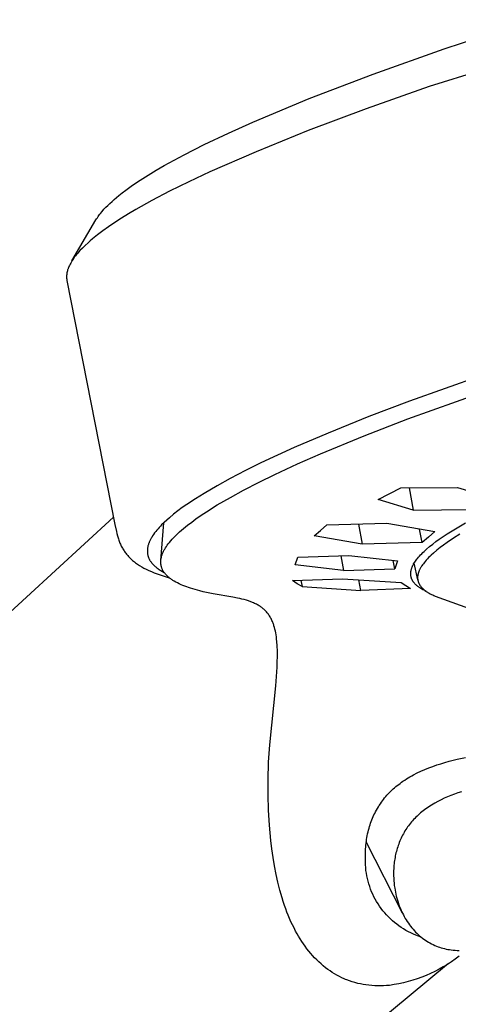
# Model space of a CAD drawing. Units: millimetres. Extents: x -488 to 373, y -1406 to 1803.
# Drawn here: x -254 to -236, y -624 to -584 of the extents above; entities that cross this region are included whole.
import ezdxf

# ---------------------------------------------------------------- set-up
doc = ezdxf.new("R2010")
doc.units = ezdxf.units.MM
doc.header["$MEASUREMENT"] = 0
doc.layers.add('Default', color=7, linetype='Continuous', true_color=0x000000)

msp = doc.modelspace()

# ---------------------------------------------------------------- linework, layer by layer
at = {"layer": 'Default', "color": 7, "true_color": 0xffffff}
for p, q in [((-228.589, -583.952), (-237.29, -586.68)), ((-236.67, -585.137), (-233.107, -583.957)), ((-239.572, -586.168), (-236.67, -585.137)), ((-242.187, -587.168), (-239.572, -586.168)), ((-237.29, -586.68), (-239.867, -587.59)), ((-244.493, -588.13), (-242.187, -587.168)), ((-239.867, -587.59), (-242.228, -588.477)), ((-245.488, -588.576), (-244.493, -588.13)), ((-246.473, -589.045), (-245.488, -588.576)), ((-242.228, -588.477), (-244.359, -589.336)), ((-247.299, -589.463), (-246.473, -589.045)), ((-248.112, -589.906), (-247.299, -589.463)), ((-244.359, -589.336), (-246.25, -590.162)), ((-248.441, -590.096), (-248.112, -589.906)), ((-249.085, -590.496), (-248.765, -590.292)), ((-248.765, -590.292), (-248.441, -590.096)), ((-246.25, -590.162), (-247.101, -590.562)), ((-249.683, -590.911), (-249.4, -590.707)), ((-249.4, -590.707), (-249.085, -590.496)), ((-247.101, -590.562), (-247.888, -590.951)), ((-250.149, -591.282), (-250.055, -591.202)), ((-250.055, -591.202), (-249.96, -591.124)), ((-249.96, -591.124), (-249.823, -591.016)), ((-249.823, -591.016), (-249.683, -590.911)), ((-247.888, -590.951), (-248.61, -591.33)), ((-250.568, -591.687), (-250.491, -591.605)), ((-250.491, -591.605), (-250.412, -591.525)), ((-250.412, -591.525), (-250.331, -591.447)), ((-250.331, -591.447), (-250.241, -591.363)), ((-250.241, -591.363), (-250.149, -591.282)), ((-248.61, -591.33), (-249.266, -591.698)), ((-250.868, -592.075), (-250.839, -592.029)), ((-250.839, -592.029), (-250.808, -591.985)), ((-250.808, -591.985), (-250.777, -591.941)), ((-250.777, -591.941), (-250.745, -591.897)), ((-250.745, -591.897), (-250.711, -591.854)), ((-250.711, -591.854), (-250.642, -591.771)), ((-250.642, -591.771), (-250.568, -591.687)), ((-249.856, -592.054), (-250.125, -592.228)), ((-249.569, -591.877), (-249.856, -592.054)), ((-249.266, -591.698), (-249.569, -591.877)), ((-251.875, -593.785), (-250.896, -592.121)), ((-250.896, -592.121), (-250.868, -592.075)), ((-250.378, -592.398), (-250.613, -592.566)), ((-250.125, -592.228), (-250.378, -592.398)), ((-250.832, -592.73), (-251.033, -592.891)), ((-250.613, -592.566), (-250.832, -592.73)), ((-251.336, -593.158), (-251.447, -593.266)), ((-251.216, -593.049), (-251.336, -593.158)), ((-251.127, -592.97), (-251.216, -593.049)), ((-251.033, -592.891), (-251.127, -592.97)), ((-251.766, -593.631), (-251.803, -593.681)), ((-251.727, -593.58), (-251.766, -593.631)), ((-251.686, -593.529), (-251.727, -593.58)), ((-251.643, -593.477), (-251.686, -593.529)), ((-251.597, -593.425), (-251.643, -593.477)), ((-251.549, -593.373), (-251.597, -593.425)), ((-251.447, -593.266), (-251.549, -593.373)), ((-252.01, -594.044), (-252.019, -594.067)), ((-252, -594.02), (-252.01, -594.044)), ((-251.979, -593.973), (-252, -594.02)), ((-251.955, -593.926), (-251.979, -593.973)), ((-251.929, -593.878), (-251.955, -593.926)), ((-251.901, -593.829), (-251.929, -593.878)), ((-251.87, -593.78), (-251.901, -593.829)), ((-251.838, -593.731), (-251.87, -593.78)), ((-251.803, -593.681), (-251.838, -593.731)), ((-252.095, -594.402), (-252.096, -594.423)), ((-252.096, -594.423), (-252.096, -594.444)), ((-252.096, -594.444), (-252.096, -594.466)), ((-252.096, -594.466), (-252.095, -594.487)), ((-252.094, -594.38), (-252.095, -594.402)), ((-252.092, -594.359), (-252.094, -594.38)), ((-252.09, -594.337), (-252.092, -594.359)), ((-252.087, -594.315), (-252.09, -594.337)), ((-252.084, -594.293), (-252.087, -594.315)), ((-252.08, -594.271), (-252.084, -594.293)), ((-252.075, -594.249), (-252.08, -594.271)), ((-252.07, -594.226), (-252.075, -594.249)), ((-252.064, -594.204), (-252.07, -594.226)), ((-252.058, -594.181), (-252.064, -594.204)), ((-252.052, -594.159), (-252.058, -594.181)), ((-252.044, -594.136), (-252.052, -594.159)), ((-252.037, -594.113), (-252.044, -594.136)), ((-252.028, -594.09), (-252.037, -594.113)), ((-252.019, -594.067), (-252.028, -594.09)), ((-252.095, -594.487), (-252.093, -594.507)), ((-252.093, -594.507), (-252.091, -594.528)), ((-252.091, -594.528), (-252.089, -594.549)), ((-252.089, -594.549), (-252.085, -594.569)), ((-252.085, -594.569), (-252.082, -594.59)), ((-252.082, -594.59), (-250.123, -604.546)), ((-234.213, -598.135), (-238.088, -599.508)), ((-238.153, -600.232), (-233.914, -598.725)), ((-238.088, -599.508), (-239.758, -600.145)), ((-239.758, -600.145), (-241.416, -600.813)), ((-239.948, -600.927), (-238.153, -600.232)), ((-241.416, -600.813), (-242.795, -601.405)), ((-241.726, -601.662), (-239.948, -600.927)), ((-242.795, -601.405), (-244.157, -602.035)), ((-242.662, -602.074), (-241.726, -601.662)), ((-244.157, -602.035), (-244.789, -602.346)), ((-243.589, -602.503), (-242.662, -602.074)), ((-244.789, -602.346), (-245.415, -602.671)), ((-245.415, -602.671), (-245.951, -602.965)), ((-244.864, -603.143), (-244.23, -602.816)), ((-244.23, -602.816), (-243.589, -602.503)), ((-246.479, -603.274), (-246.837, -603.497)), ((-245.951, -602.965), (-246.479, -603.274)), ((-245.407, -603.438), (-244.864, -603.143)), ((-239.376, -603.53), (-238.45, -603.056)), ((-238.45, -603.056), (-236.133, -603.034)), ((-238.105, -603.055), (-237.939, -603.956)), ((-236.133, -603.034), (-234.698, -603.459)), ((-246.837, -603.497), (-247.188, -603.73)), ((-245.941, -603.748), (-245.407, -603.438)), ((-237.939, -603.956), (-239.376, -603.53)), ((-247.548, -603.99), (-247.723, -604.126)), ((-247.369, -603.858), (-247.548, -603.99)), ((-247.188, -603.73), (-247.369, -603.858)), ((-246.6, -604.169), (-246.383, -604.024)), ((-246.383, -604.024), (-245.941, -603.748)), ((-237.939, -603.956), (-235.626, -603.932)), ((-250.183, -604.241), (-285.057, -636.325)), ((-248.246, -606.019), (-248.13, -604.481)), ((-248.109, -604.462), (-248.213, -604.564)), ((-248.003, -604.363), (-248.109, -604.462)), ((-247.893, -604.268), (-248.003, -604.363)), ((-247.723, -604.126), (-247.893, -604.268)), ((-247.156, -604.574), (-246.987, -604.444)), ((-246.987, -604.444), (-246.814, -604.318)), ((-246.814, -604.318), (-246.6, -604.169)), ((-241.465, -604.558), (-239.015, -604.492)), ((-239.015, -604.492), (-237.055, -604.835)), ((-236.209, -604.715), (-235.802, -604.479)), ((-250.123, -604.546), (-250.064, -604.825)), ((-250.064, -604.825), (-250.043, -604.915)), ((-248.499, -604.891), (-248.541, -604.95)), ((-248.454, -604.834), (-248.499, -604.891)), ((-248.409, -604.778), (-248.454, -604.834)), ((-248.362, -604.723), (-248.409, -604.778)), ((-248.313, -604.669), (-248.362, -604.723)), ((-248.264, -604.616), (-248.313, -604.669)), ((-248.213, -604.564), (-248.264, -604.616)), ((-247.606, -604.964), (-247.483, -604.849)), ((-247.483, -604.849), (-247.403, -604.778)), ((-247.403, -604.778), (-247.322, -604.709)), ((-247.322, -604.709), (-247.156, -604.574)), ((-241.985, -605.002), (-241.722, -604.783)), ((-241.722, -604.783), (-241.465, -604.558)), ((-240.174, -604.528), (-240.023, -605.349)), ((-237.579, -605.28), (-237.681, -604.73)), ((-237.055, -604.835), (-237.314, -605.061)), ((-236.548, -604.926), (-236.209, -604.715)), ((-250.043, -604.915), (-250.019, -605.006)), ((-250.019, -605.006), (-249.994, -605.093)), ((-249.994, -605.093), (-249.98, -605.136)), ((-249.98, -605.136), (-249.965, -605.179)), ((-249.965, -605.179), (-249.949, -605.222)), ((-249.949, -605.222), (-249.933, -605.264)), ((-249.933, -605.264), (-249.916, -605.306)), ((-249.916, -605.306), (-249.898, -605.348)), ((-248.727, -605.287), (-248.737, -605.313)), ((-248.717, -605.261), (-248.727, -605.287)), ((-248.705, -605.235), (-248.717, -605.261)), ((-248.694, -605.209), (-248.705, -605.235)), ((-248.681, -605.184), (-248.694, -605.209)), ((-248.655, -605.134), (-248.681, -605.184)), ((-248.638, -605.103), (-248.655, -605.134)), ((-248.62, -605.071), (-248.638, -605.103)), ((-248.601, -605.041), (-248.62, -605.071)), ((-248.581, -605.01), (-248.601, -605.041)), ((-248.541, -604.95), (-248.581, -605.01)), ((-247.944, -605.34), (-247.892, -605.273)), ((-247.892, -605.273), (-247.838, -605.209)), ((-247.838, -605.209), (-247.782, -605.145)), ((-247.782, -605.145), (-247.725, -605.084)), ((-247.725, -605.084), (-247.666, -605.023)), ((-247.666, -605.023), (-247.606, -604.964)), ((-240.023, -605.349), (-241.985, -605.002)), ((-237.579, -605.28), (-240.023, -605.349)), ((-237.314, -605.061), (-237.579, -605.28)), ((-237.145, -605.345), (-237.014, -605.245)), ((-237.014, -605.245), (-236.88, -605.149)), ((-236.88, -605.149), (-236.715, -605.036)), ((-236.715, -605.036), (-236.548, -604.926)), ((-236.554, -605.282), (-236.697, -605.383)), ((-236.295, -605.108), (-236.554, -605.282)), ((-236.031, -604.942), (-236.295, -605.108)), ((-249.898, -605.348), (-249.88, -605.387)), ((-249.88, -605.387), (-249.86, -605.427)), ((-249.86, -605.427), (-249.84, -605.465)), ((-249.84, -605.465), (-249.819, -605.504)), ((-249.819, -605.504), (-249.798, -605.542)), ((-249.798, -605.542), (-249.775, -605.579)), ((-249.775, -605.579), (-249.751, -605.616)), ((-249.751, -605.616), (-249.727, -605.652)), ((-249.727, -605.652), (-249.703, -605.686)), ((-249.703, -605.686), (-249.678, -605.719)), ((-248.797, -605.597), (-248.798, -605.617)), ((-248.798, -605.617), (-248.798, -605.638)), ((-248.798, -605.638), (-248.797, -605.658)), ((-248.796, -605.577), (-248.797, -605.597)), ((-248.797, -605.658), (-248.796, -605.678)), ((-248.795, -605.556), (-248.796, -605.577)), ((-248.796, -605.678), (-248.795, -605.699)), ((-248.792, -605.529), (-248.795, -605.556)), ((-248.795, -605.699), (-248.793, -605.719)), ((-248.788, -605.501), (-248.792, -605.529)), ((-248.783, -605.474), (-248.788, -605.501)), ((-248.777, -605.446), (-248.783, -605.474)), ((-248.771, -605.419), (-248.777, -605.446)), ((-248.764, -605.392), (-248.771, -605.419)), ((-248.756, -605.366), (-248.764, -605.392)), ((-248.747, -605.339), (-248.756, -605.366)), ((-248.737, -605.313), (-248.747, -605.339)), ((-248.174, -605.727), (-248.161, -605.698)), ((-248.161, -605.698), (-248.148, -605.668)), ((-248.148, -605.668), (-248.134, -605.639)), ((-248.134, -605.639), (-248.12, -605.611)), ((-248.12, -605.611), (-248.104, -605.582)), ((-248.104, -605.582), (-248.088, -605.554)), ((-248.088, -605.554), (-248.072, -605.526)), ((-248.072, -605.526), (-248.055, -605.499)), ((-248.055, -605.499), (-248.02, -605.445)), ((-248.02, -605.445), (-247.983, -605.392)), ((-247.983, -605.392), (-247.944, -605.34)), ((-237.592, -605.735), (-237.545, -605.689)), ((-237.545, -605.689), (-237.498, -605.643)), ((-237.498, -605.643), (-237.4, -605.554)), ((-237.4, -605.554), (-237.274, -605.447)), ((-237.274, -605.447), (-237.145, -605.345)), ((-237.108, -605.708), (-237.21, -605.8)), ((-236.974, -605.596), (-237.108, -605.708)), ((-236.837, -605.487), (-236.974, -605.596)), ((-236.697, -605.383), (-236.837, -605.487)), ((-249.678, -605.719), (-249.652, -605.752)), ((-249.652, -605.752), (-249.625, -605.784)), ((-249.625, -605.784), (-249.598, -605.815)), ((-249.598, -605.815), (-249.57, -605.846)), ((-249.57, -605.846), (-249.541, -605.877)), ((-249.541, -605.877), (-249.512, -605.906)), ((-249.512, -605.906), (-249.476, -605.941)), ((-249.476, -605.941), (-249.438, -605.976)), ((-249.438, -605.976), (-249.4, -606.009)), ((-249.4, -606.009), (-249.362, -606.041)), ((-249.362, -606.041), (-249.322, -606.073)), ((-249.322, -606.073), (-249.282, -606.103)), ((-249.282, -606.103), (-249.241, -606.133)), ((-248.793, -605.719), (-248.79, -605.739)), ((-248.79, -605.739), (-248.787, -605.759)), ((-248.787, -605.759), (-248.783, -605.779)), ((-248.783, -605.779), (-248.779, -605.799)), ((-248.779, -605.799), (-248.774, -605.819)), ((-248.774, -605.819), (-248.768, -605.838)), ((-248.768, -605.838), (-248.762, -605.858)), ((-248.762, -605.858), (-248.755, -605.877)), ((-248.755, -605.877), (-248.748, -605.896)), ((-248.748, -605.896), (-248.74, -605.915)), ((-248.74, -605.915), (-248.731, -605.934)), ((-248.731, -605.934), (-248.722, -605.953)), ((-248.722, -605.953), (-248.713, -605.971)), ((-248.713, -605.971), (-248.703, -605.989)), ((-248.703, -605.989), (-248.692, -606.007)), ((-248.692, -606.007), (-248.681, -606.025)), ((-248.681, -606.025), (-248.665, -606.05)), ((-248.665, -606.05), (-248.647, -606.074)), ((-248.647, -606.074), (-248.629, -606.098)), ((-248.629, -606.098), (-248.611, -606.121)), ((-248.248, -606.04), (-248.247, -606.025)), ((-248.248, -606.056), (-248.248, -606.04)), ((-248.248, -606.071), (-248.248, -606.056)), ((-248.248, -606.086), (-248.248, -606.071)), ((-248.248, -606.102), (-248.248, -606.086)), ((-248.247, -606.117), (-248.248, -606.102)), ((-248.247, -606.025), (-248.246, -606.01)), ((-248.246, -606.01), (-248.244, -605.995)), ((-248.244, -605.995), (-248.241, -605.968)), ((-248.241, -605.968), (-248.237, -605.942)), ((-248.237, -605.942), (-248.232, -605.916)), ((-248.232, -605.916), (-248.226, -605.89)), ((-248.226, -605.89), (-248.22, -605.864)), ((-248.22, -605.864), (-248.213, -605.838)), ((-248.213, -605.838), (-248.205, -605.813)), ((-248.205, -605.813), (-248.197, -605.788)), ((-248.197, -605.788), (-248.186, -605.757)), ((-248.186, -605.757), (-248.174, -605.727)), ((-242.759, -606.196), (-242.648, -605.879)), ((-242.648, -605.879), (-240.563, -605.806)), ((-240.892, -605.82), (-240.781, -606.424)), ((-240.563, -605.806), (-238.583, -606.033)), ((-238.697, -606.35), (-238.759, -606.014)), ((-238.583, -606.033), (-238.638, -606.193)), ((-237.922, -606.153), (-237.899, -606.114)), ((-237.899, -606.114), (-237.875, -606.076)), ((-237.875, -606.076), (-237.85, -606.039)), ((-237.85, -606.039), (-237.823, -606.002)), ((-237.823, -606.002), (-237.796, -605.966)), ((-237.796, -605.966), (-237.768, -605.931)), ((-237.768, -605.931), (-237.726, -605.881)), ((-237.726, -605.881), (-237.683, -605.831)), ((-237.683, -605.831), (-237.638, -605.783)), ((-237.638, -605.783), (-237.592, -605.735)), ((-237.493, -606.102), (-237.526, -606.143)), ((-237.449, -606.048), (-237.493, -606.102)), ((-237.404, -605.997), (-237.449, -606.048)), ((-237.357, -605.946), (-237.404, -605.997)), ((-237.309, -605.896), (-237.357, -605.946)), ((-237.26, -605.848), (-237.309, -605.896)), ((-237.21, -605.8), (-237.26, -605.848)), ((-249.241, -606.133), (-249.199, -606.162)), ((-249.199, -606.162), (-249.157, -606.19)), ((-249.157, -606.19), (-249.115, -606.218)), ((-249.115, -606.218), (-249.028, -606.27)), ((-249.028, -606.27), (-248.94, -606.32)), ((-248.94, -606.32), (-248.85, -606.367)), ((-248.85, -606.367), (-248.74, -606.42)), ((-248.74, -606.42), (-248.628, -606.469)), ((-248.628, -606.469), (-248.516, -606.516)), ((-248.611, -606.121), (-248.591, -606.144)), ((-248.591, -606.144), (-248.571, -606.167)), ((-248.571, -606.167), (-248.55, -606.188)), ((-248.55, -606.188), (-248.529, -606.21)), ((-248.529, -606.21), (-248.51, -606.227)), ((-248.516, -606.516), (-248.402, -606.56)), ((-248.51, -606.227), (-248.492, -606.244)), ((-248.492, -606.244), (-248.473, -606.261)), ((-248.473, -606.261), (-248.453, -606.277)), ((-248.453, -606.277), (-248.414, -606.308)), ((-248.414, -606.308), (-248.373, -606.339)), ((-248.373, -606.339), (-248.342, -606.361)), ((-248.342, -606.361), (-248.31, -606.382)), ((-248.31, -606.382), (-248.278, -606.403)), ((-248.278, -606.403), (-248.245, -606.423)), ((-248.246, -606.132), (-248.247, -606.117)), ((-248.245, -606.147), (-248.246, -606.132)), ((-248.243, -606.163), (-248.245, -606.147)), ((-248.245, -606.423), (-248.179, -606.462)), ((-248.241, -606.178), (-248.243, -606.163)), ((-248.239, -606.193), (-248.241, -606.178)), ((-248.236, -606.208), (-248.239, -606.193)), ((-248.233, -606.223), (-248.236, -606.208)), ((-248.23, -606.238), (-248.233, -606.223)), ((-248.227, -606.25), (-248.23, -606.238)), ((-248.224, -606.261), (-248.227, -606.25)), ((-248.221, -606.273), (-248.224, -606.261)), ((-248.217, -606.285), (-248.221, -606.273)), ((-248.21, -606.308), (-248.217, -606.285)), ((-248.201, -606.331), (-248.21, -606.308)), ((-248.192, -606.353), (-248.201, -606.331)), ((-248.182, -606.376), (-248.192, -606.353)), ((-248.172, -606.398), (-248.182, -606.376)), ((-248.179, -606.462), (-248.111, -606.498)), ((-248.16, -606.419), (-248.172, -606.398)), ((-248.147, -606.442), (-248.16, -606.419)), ((-248.134, -606.464), (-248.147, -606.442)), ((-248.119, -606.486), (-248.134, -606.464)), ((-248.104, -606.507), (-248.119, -606.486)), ((-248.089, -606.528), (-248.104, -606.507)), ((-240.781, -606.424), (-242.759, -606.196)), ((-240.781, -606.424), (-238.697, -606.35)), ((-238.638, -606.193), (-238.697, -606.35)), ((-238.042, -606.52), (-238.041, -606.51)), ((-238.041, -606.51), (-238.039, -606.489)), ((-238.039, -606.489), (-238.037, -606.469)), ((-238.037, -606.469), (-238.034, -606.449)), ((-238.034, -606.449), (-238.03, -606.429)), ((-238.03, -606.429), (-238.025, -606.409)), ((-238.025, -606.409), (-238.02, -606.389)), ((-238.02, -606.389), (-238.015, -606.369)), ((-238.015, -606.369), (-238.009, -606.349)), ((-238.009, -606.349), (-238.002, -606.329)), ((-238.002, -606.329), (-237.995, -606.31)), ((-237.995, -606.31), (-237.988, -606.291)), ((-237.988, -606.291), (-237.98, -606.271)), ((-237.98, -606.271), (-237.972, -606.252)), ((-237.972, -606.252), (-237.963, -606.234)), ((-237.963, -606.234), (-237.953, -606.213)), ((-237.953, -606.213), (-237.943, -606.193)), ((-237.943, -606.193), (-237.933, -606.173)), ((-237.933, -606.173), (-237.922, -606.153)), ((-237.754, -606.803), (-237.906, -606.127)), ((-237.728, -606.513), (-237.733, -606.53)), ((-237.722, -606.495), (-237.728, -606.513)), ((-237.716, -606.478), (-237.722, -606.495)), ((-237.71, -606.461), (-237.716, -606.478)), ((-237.7, -606.436), (-237.71, -606.461)), ((-237.69, -606.412), (-237.7, -606.436)), ((-237.679, -606.388), (-237.69, -606.412)), ((-237.667, -606.365), (-237.679, -606.388)), ((-237.655, -606.341), (-237.667, -606.365)), ((-237.642, -606.318), (-237.655, -606.341)), ((-237.629, -606.296), (-237.642, -606.318)), ((-237.616, -606.273), (-237.629, -606.296)), ((-237.602, -606.251), (-237.616, -606.273)), ((-237.587, -606.229), (-237.602, -606.251)), ((-237.557, -606.186), (-237.587, -606.229)), ((-237.526, -606.143), (-237.557, -606.186)), ((-248.402, -606.56), (-248.279, -606.603)), ((-248.279, -606.603), (-248.156, -606.644)), ((-248.156, -606.644), (-248.032, -606.683)), ((-248.072, -606.549), (-248.089, -606.528)), ((-248.056, -606.569), (-248.072, -606.549)), ((-248.038, -606.589), (-248.056, -606.569)), ((-248.018, -606.61), (-248.038, -606.589)), ((-248.032, -606.683), (-247.907, -606.719)), ((-247.998, -606.631), (-248.018, -606.61)), ((-247.977, -606.652), (-247.998, -606.631)), ((-247.955, -606.672), (-247.977, -606.652)), ((-247.933, -606.691), (-247.955, -606.672)), ((-247.911, -606.71), (-247.933, -606.691)), ((-247.888, -606.728), (-247.911, -606.71)), ((-247.865, -606.746), (-247.888, -606.728)), ((-247.838, -606.766), (-247.865, -606.746)), ((-247.811, -606.786), (-247.838, -606.766)), ((-247.783, -606.805), (-247.811, -606.786)), ((-247.755, -606.823), (-247.783, -606.805)), ((-247.698, -606.858), (-247.755, -606.823)), ((-247.64, -606.892), (-247.698, -606.858)), ((-247.567, -606.93), (-247.64, -606.892)), ((-242.871, -606.836), (-240.834, -606.759)), ((-242.677, -606.962), (-242.871, -606.836)), ((-242.527, -606.826), (-242.479, -607.081)), ((-240.834, -606.759), (-238.438, -606.907)), ((-240.085, -607.232), (-240.164, -606.804)), ((-238.438, -606.907), (-238.05, -607.152)), ((-238.043, -606.54), (-238.042, -606.53)), ((-238.043, -606.55), (-238.043, -606.54)), ((-238.043, -606.568), (-238.043, -606.55)), ((-238.042, -606.586), (-238.043, -606.568)), ((-238.042, -606.53), (-238.042, -606.52)), ((-238.04, -606.604), (-238.042, -606.586)), ((-238.038, -606.621), (-238.04, -606.604)), ((-238.036, -606.639), (-238.038, -606.621)), ((-238.033, -606.656), (-238.036, -606.639)), ((-238.029, -606.674), (-238.033, -606.656)), ((-238.025, -606.691), (-238.029, -606.674)), ((-238.02, -606.708), (-238.025, -606.691)), ((-238.015, -606.725), (-238.02, -606.708)), ((-238.009, -606.742), (-238.015, -606.725)), ((-238.003, -606.759), (-238.009, -606.742)), ((-237.996, -606.775), (-238.003, -606.759)), ((-237.989, -606.792), (-237.996, -606.775)), ((-237.981, -606.808), (-237.989, -606.792)), ((-237.973, -606.823), (-237.981, -606.808)), ((-237.964, -606.839), (-237.973, -606.823)), ((-237.955, -606.854), (-237.964, -606.839)), ((-237.946, -606.869), (-237.955, -606.854)), ((-237.935, -606.884), (-237.946, -606.869)), ((-237.925, -606.899), (-237.935, -606.884)), ((-237.914, -606.913), (-237.925, -606.899)), ((-237.903, -606.927), (-237.914, -606.913)), ((-237.76, -606.691), (-237.761, -606.709)), ((-237.761, -606.709), (-237.761, -606.727)), ((-237.761, -606.727), (-237.76, -606.745)), ((-237.759, -606.673), (-237.76, -606.691)), ((-237.76, -606.745), (-237.759, -606.755)), ((-237.758, -606.655), (-237.759, -606.673)), ((-237.759, -606.755), (-237.758, -606.764)), ((-237.756, -606.637), (-237.758, -606.655)), ((-237.758, -606.764), (-237.757, -606.774)), ((-237.757, -606.774), (-237.756, -606.783)), ((-237.753, -606.619), (-237.756, -606.637)), ((-237.756, -606.783), (-237.755, -606.793)), ((-237.755, -606.793), (-237.753, -606.802)), ((-237.75, -606.601), (-237.753, -606.619)), ((-237.753, -606.802), (-237.752, -606.812)), ((-237.752, -606.812), (-237.75, -606.821)), ((-237.746, -606.583), (-237.75, -606.601)), ((-237.75, -606.821), (-237.748, -606.831)), ((-237.748, -606.831), (-237.746, -606.84)), ((-237.742, -606.565), (-237.746, -606.583)), ((-237.746, -606.84), (-237.743, -606.849)), ((-237.743, -606.849), (-237.741, -606.859)), ((-237.738, -606.548), (-237.742, -606.565)), ((-237.741, -606.859), (-237.738, -606.868)), ((-237.733, -606.53), (-237.738, -606.548)), ((-237.738, -606.868), (-237.735, -606.877)), ((-237.735, -606.877), (-237.732, -606.886)), ((-237.732, -606.886), (-237.729, -606.895)), ((-237.729, -606.895), (-237.726, -606.905)), ((-237.726, -606.905), (-237.722, -606.914)), ((-237.722, -606.914), (-237.715, -606.932)), ((-247.493, -606.967), (-247.567, -606.93)), ((-247.419, -607.001), (-247.493, -606.967)), ((-247.343, -607.033), (-247.419, -607.001)), ((-247.267, -607.064), (-247.343, -607.033)), ((-247.19, -607.093), (-247.267, -607.064)), ((-247.112, -607.12), (-247.19, -607.093)), ((-247.034, -607.146), (-247.112, -607.12)), ((-246.845, -607.203), (-247.034, -607.146)), ((-246.655, -607.254), (-246.845, -607.203)), ((-246.52, -607.287), (-246.655, -607.254)), ((-246.384, -607.318), (-246.52, -607.287)), ((-246.111, -607.372), (-246.384, -607.318)), ((-242.479, -607.081), (-242.677, -606.962)), ((-242.479, -607.081), (-240.085, -607.232)), ((-238.05, -607.152), (-240.085, -607.232)), ((-237.891, -606.94), (-237.903, -606.927)), ((-237.875, -606.959), (-237.891, -606.94)), ((-237.858, -606.977), (-237.875, -606.959)), ((-237.84, -606.995), (-237.858, -606.977)), ((-237.822, -607.012), (-237.84, -606.995)), ((-237.803, -607.029), (-237.822, -607.012)), ((-237.784, -607.045), (-237.803, -607.029)), ((-237.765, -607.061), (-237.784, -607.045)), ((-237.745, -607.076), (-237.765, -607.061)), ((-237.726, -607.091), (-237.745, -607.076)), ((-237.707, -607.105), (-237.726, -607.091)), ((-237.715, -606.932), (-237.706, -606.95)), ((-237.687, -607.119), (-237.707, -607.105)), ((-237.706, -606.95), (-237.697, -606.968)), ((-237.697, -606.968), (-237.688, -606.985)), ((-237.688, -606.985), (-237.678, -607.003)), ((-237.667, -607.132), (-237.687, -607.119)), ((-237.678, -607.003), (-237.668, -607.019)), ((-237.668, -607.019), (-237.657, -607.036)), ((-237.626, -607.158), (-237.667, -607.132)), ((-237.657, -607.036), (-237.645, -607.052)), ((-237.645, -607.052), (-237.633, -607.068)), ((-237.633, -607.068), (-237.621, -607.084)), ((-237.584, -607.183), (-237.626, -607.158)), ((-237.621, -607.084), (-237.608, -607.099)), ((-237.608, -607.099), (-237.595, -607.114)), ((-237.595, -607.114), (-237.581, -607.129)), ((-237.542, -607.206), (-237.584, -607.183)), ((-237.581, -607.129), (-237.567, -607.143)), ((-237.567, -607.143), (-237.553, -607.157)), ((-237.553, -607.157), (-237.538, -607.17)), ((-237.499, -607.228), (-237.542, -607.206)), ((-237.538, -607.17), (-237.523, -607.184)), ((-237.523, -607.184), (-237.508, -607.197)), ((-237.508, -607.197), (-237.493, -607.21)), ((-237.456, -607.25), (-237.499, -607.228)), ((-237.493, -607.21), (-237.461, -607.235)), ((-237.461, -607.235), (-237.429, -607.258)), ((-237.412, -607.27), (-237.456, -607.25)), ((-237.429, -607.258), (-237.406, -607.274)), ((-237.406, -607.274), (-237.383, -607.289)), ((-237.383, -607.289), (-237.36, -607.304)), ((-237.36, -607.304), (-237.337, -607.318)), ((-237.337, -607.318), (-237.29, -607.346)), ((-245.305, -607.509), (-246.111, -607.372)), ((-245.119, -607.545), (-245.305, -607.509)), ((-245.026, -607.566), (-245.119, -607.545)), ((-244.934, -607.588), (-245.026, -607.566)), ((-244.843, -607.611), (-244.934, -607.588)), ((-244.754, -607.637), (-244.843, -607.611)), ((-244.665, -607.665), (-244.754, -607.637)), ((-244.577, -607.696), (-244.665, -607.665)), ((-244.537, -607.711), (-244.577, -607.696)), ((-244.497, -607.727), (-244.537, -607.711)), ((-237.29, -607.346), (-237.242, -607.372)), ((-237.242, -607.372), (-237.193, -607.396)), ((-237.193, -607.396), (-237.144, -607.42)), ((-237.144, -607.42), (-237.094, -607.442)), ((-237.094, -607.442), (-237.043, -607.463)), ((-237.043, -607.463), (-235.686, -607.96)), ((-244.458, -607.744), (-244.497, -607.727)), ((-244.419, -607.761), (-244.458, -607.744)), ((-244.38, -607.779), (-244.419, -607.761)), ((-244.342, -607.798), (-244.38, -607.779)), ((-244.305, -607.818), (-244.342, -607.798)), ((-244.267, -607.839), (-244.305, -607.818)), ((-244.237, -607.857), (-244.267, -607.839)), ((-244.208, -607.876), (-244.237, -607.857)), ((-244.178, -607.895), (-244.208, -607.876)), ((-244.15, -607.915), (-244.178, -607.895)), ((-244.121, -607.936), (-244.15, -607.915)), ((-244.094, -607.957), (-244.121, -607.936)), ((-244.066, -607.98), (-244.094, -607.957)), ((-244.04, -608.002), (-244.066, -607.98)), ((-244.011, -608.029), (-244.04, -608.002)), ((-243.982, -608.057), (-244.011, -608.029)), ((-243.955, -608.085), (-243.982, -608.057)), ((-243.928, -608.114), (-243.955, -608.085)), ((-243.902, -608.144), (-243.928, -608.114)), ((-243.878, -608.175), (-243.902, -608.144)), ((-243.854, -608.206), (-243.878, -608.175)), ((-243.831, -608.239), (-243.854, -608.206)), ((-243.807, -608.274), (-243.831, -608.239)), ((-243.785, -608.31), (-243.807, -608.274)), ((-243.764, -608.347), (-243.785, -608.31)), ((-243.744, -608.384), (-243.764, -608.347)), ((-243.725, -608.422), (-243.744, -608.384)), ((-243.707, -608.46), (-243.725, -608.422)), ((-243.69, -608.499), (-243.707, -608.46)), ((-243.674, -608.538), (-243.69, -608.499)), ((-243.661, -608.572), (-243.674, -608.538)), ((-243.649, -608.605), (-243.661, -608.572)), ((-243.637, -608.639), (-243.649, -608.605)), ((-243.626, -608.673), (-243.637, -608.639)), ((-243.606, -608.742), (-243.626, -608.673)), ((-243.588, -608.811), (-243.606, -608.742)), ((-243.57, -608.89), (-243.588, -608.811)), ((-243.555, -608.969), (-243.57, -608.89)), ((-243.541, -609.049), (-243.555, -608.969)), ((-243.529, -609.129), (-243.541, -609.049)), ((-243.518, -609.221), (-243.529, -609.129)), ((-243.509, -609.313), (-243.518, -609.221)), ((-243.496, -609.498), (-243.509, -609.313)), ((-243.488, -609.714), (-243.496, -609.498)), ((-243.486, -609.931), (-243.488, -609.714)), ((-243.49, -610.148), (-243.486, -609.931)), ((-243.521, -610.75), (-243.498, -610.365)), ((-243.498, -610.365), (-243.49, -610.148)), ((-243.553, -611.133), (-243.521, -610.75)), ((-243.799, -613.534), (-243.553, -611.133)), ((-243.846, -614.246), (-243.799, -613.534)), ((-236.477, -614.205), (-236.142, -614.121)), ((-236.142, -614.121), (-235.805, -614.047)), ((-243.87, -614.959), (-243.846, -614.246)), ((-237.622, -614.607), (-237.462, -614.538)), ((-237.462, -614.538), (-237.301, -614.473)), ((-237.301, -614.473), (-237.137, -614.412)), ((-237.137, -614.412), (-236.974, -614.355)), ((-236.974, -614.355), (-236.809, -614.302)), ((-236.809, -614.302), (-236.644, -614.252)), ((-236.644, -614.252), (-236.477, -614.205)), ((-238.288, -614.973), (-238.218, -614.927)), ((-238.218, -614.927), (-238.147, -614.883)), ((-238.147, -614.883), (-238.075, -614.84)), ((-238.075, -614.84), (-238.002, -614.799)), ((-238.002, -614.799), (-237.928, -614.758)), ((-237.928, -614.758), (-237.779, -614.682)), ((-237.779, -614.682), (-237.622, -614.607)), ((-243.87, -615.578), (-243.87, -614.959)), ((-238.808, -615.381), (-238.755, -615.332)), ((-238.755, -615.332), (-238.701, -615.284)), ((-238.701, -615.284), (-238.646, -615.238)), ((-238.646, -615.238), (-238.59, -615.192)), ((-238.59, -615.192), (-238.533, -615.147)), ((-238.533, -615.147), (-238.475, -615.104)), ((-238.475, -615.104), (-238.417, -615.061)), ((-238.417, -615.061), (-238.358, -615.02)), ((-238.358, -615.02), (-238.288, -614.973)), ((-243.851, -616.197), (-243.87, -615.578)), ((-239.151, -615.759), (-239.107, -615.702)), ((-239.107, -615.702), (-239.061, -615.646)), ((-239.061, -615.646), (-239.014, -615.592)), ((-239.014, -615.592), (-238.964, -615.537)), ((-238.964, -615.537), (-238.913, -615.484)), ((-238.913, -615.484), (-238.861, -615.432)), ((-238.861, -615.432), (-238.808, -615.381)), ((-236.669, -615.714), (-236.803, -615.776)), ((-236.534, -615.655), (-236.669, -615.714)), ((-236.397, -615.599), (-236.534, -615.655)), ((-236.259, -615.547), (-236.397, -615.599)), ((-236.12, -615.498), (-236.259, -615.547)), ((-235.969, -615.448), (-236.12, -615.498)), ((-239.44, -616.196), (-239.403, -616.131)), ((-239.403, -616.131), (-239.364, -616.066)), ((-239.364, -616.066), (-239.324, -616.002)), ((-239.324, -616.002), (-239.282, -615.939)), ((-239.282, -615.939), (-239.239, -615.877)), ((-239.239, -615.877), (-239.195, -615.816)), ((-239.195, -615.816), (-239.151, -615.759)), ((-237.42, -616.14), (-237.475, -616.181)), ((-237.363, -616.101), (-237.42, -616.14)), ((-237.306, -616.062), (-237.363, -616.101)), ((-237.19, -615.988), (-237.306, -616.062)), ((-237.063, -615.913), (-237.19, -615.988)), ((-236.934, -615.843), (-237.063, -615.913)), ((-236.803, -615.776), (-236.934, -615.843)), ((-243.812, -616.815), (-243.851, -616.197)), ((-239.628, -616.591), (-239.6, -616.525)), ((-239.6, -616.525), (-239.572, -616.459)), ((-239.572, -616.459), (-239.542, -616.394)), ((-239.542, -616.394), (-239.511, -616.33)), ((-239.511, -616.33), (-239.476, -616.263)), ((-239.476, -616.263), (-239.44, -616.196)), ((-237.878, -616.534), (-237.923, -616.582)), ((-237.832, -616.487), (-237.878, -616.534)), ((-237.785, -616.441), (-237.832, -616.487)), ((-237.736, -616.396), (-237.785, -616.441)), ((-237.687, -616.352), (-237.736, -616.396)), ((-237.637, -616.309), (-237.687, -616.352)), ((-237.584, -616.265), (-237.637, -616.309)), ((-237.53, -616.222), (-237.584, -616.265)), ((-237.475, -616.181), (-237.53, -616.222)), ((-243.755, -617.431), (-243.812, -616.815)), ((-239.764, -617.013), (-239.744, -616.937)), ((-239.744, -616.937), (-239.722, -616.862)), ((-239.722, -616.862), (-239.701, -616.793)), ((-239.701, -616.793), (-239.678, -616.726)), ((-239.678, -616.726), (-239.653, -616.658)), ((-239.653, -616.658), (-239.628, -616.591)), ((-238.206, -616.939), (-238.242, -616.993)), ((-238.169, -616.885), (-238.206, -616.939)), ((-238.131, -616.833), (-238.169, -616.885)), ((-238.092, -616.781), (-238.131, -616.833)), ((-238.052, -616.73), (-238.092, -616.781)), ((-238.011, -616.68), (-238.052, -616.73)), ((-237.968, -616.63), (-238.011, -616.68)), ((-237.923, -616.582), (-237.968, -616.63)), ((-239.842, -617.397), (-239.829, -617.319)), ((-239.829, -617.319), (-239.816, -617.242)), ((-239.816, -617.242), (-239.8, -617.165)), ((-239.8, -617.165), (-239.783, -617.089)), ((-239.783, -617.089), (-239.764, -617.013)), ((-238.431, -617.336), (-238.458, -617.396)), ((-238.403, -617.277), (-238.431, -617.336)), ((-238.373, -617.219), (-238.403, -617.277)), ((-238.342, -617.161), (-238.373, -617.219)), ((-238.31, -617.104), (-238.342, -617.161)), ((-238.276, -617.048), (-238.31, -617.104)), ((-238.242, -616.993), (-238.276, -617.048)), ((-243.714, -617.78), (-243.755, -617.431)), ((-239.883, -617.782), (-239.878, -617.705)), ((-239.878, -617.705), (-239.871, -617.628)), ((-239.871, -617.628), (-239.863, -617.551)), ((-239.863, -617.551), (-239.853, -617.474)), ((-238.378, -620.401), (-239.856, -617.495)), ((-239.853, -617.474), (-239.842, -617.397)), ((-238.593, -617.759), (-238.611, -617.82)), ((-238.574, -617.699), (-238.593, -617.759)), ((-238.554, -617.638), (-238.574, -617.699)), ((-238.532, -617.579), (-238.554, -617.638)), ((-238.509, -617.517), (-238.532, -617.579)), ((-238.484, -617.456), (-238.509, -617.517)), ((-238.458, -617.396), (-238.484, -617.456)), ((-243.665, -618.129), (-243.714, -617.78)), ((-243.607, -618.476), (-243.665, -618.129)), ((-239.894, -618.205), (-239.89, -618.092)), ((-239.89, -618.014), (-239.889, -617.937)), ((-239.89, -618.092), (-239.89, -618.014)), ((-239.889, -617.937), (-239.887, -617.86)), ((-239.887, -617.86), (-239.883, -617.782)), ((-238.683, -618.13), (-238.694, -618.193)), ((-238.671, -618.068), (-238.683, -618.13)), ((-238.658, -618.006), (-238.671, -618.068)), ((-238.643, -617.944), (-238.658, -618.006)), ((-238.628, -617.882), (-238.643, -617.944)), ((-238.611, -617.82), (-238.628, -617.882)), ((-243.54, -618.821), (-243.607, -618.476)), ((-239.893, -618.318), (-239.894, -618.205)), ((-239.889, -618.431), (-239.893, -618.318)), ((-239.881, -618.543), (-239.889, -618.431)), ((-239.869, -618.656), (-239.881, -618.543)), ((-238.726, -618.445), (-238.736, -618.572)), ((-238.72, -618.382), (-238.726, -618.445)), ((-238.712, -618.319), (-238.72, -618.382)), ((-238.704, -618.256), (-238.712, -618.319)), ((-238.694, -618.193), (-238.704, -618.256)), ((-243.469, -619.142), (-243.54, -618.821)), ((-239.853, -618.768), (-239.869, -618.656)), ((-239.834, -618.879), (-239.853, -618.768)), ((-239.81, -618.989), (-239.834, -618.879)), ((-238.74, -618.673), (-238.742, -618.774)), ((-238.742, -618.774), (-238.741, -618.875)), ((-238.741, -618.875), (-238.738, -618.975)), ((-238.736, -618.572), (-238.74, -618.673)), ((-243.389, -619.46), (-243.469, -619.142)), ((-239.783, -619.099), (-239.81, -618.989)), ((-239.752, -619.208), (-239.783, -619.099)), ((-239.717, -619.315), (-239.752, -619.208)), ((-239.679, -619.422), (-239.717, -619.315)), ((-238.738, -618.975), (-238.732, -619.076)), ((-238.732, -619.076), (-238.723, -619.176)), ((-238.723, -619.176), (-238.711, -619.277)), ((-238.711, -619.277), (-238.697, -619.377)), ((-243.298, -619.775), (-243.389, -619.46)), ((-239.637, -619.526), (-239.679, -619.422)), ((-239.591, -619.63), (-239.637, -619.526)), ((-239.542, -619.732), (-239.591, -619.63)), ((-239.489, -619.832), (-239.542, -619.732)), ((-238.697, -619.377), (-238.683, -619.459)), ((-238.683, -619.459), (-238.667, -619.541)), ((-238.667, -619.541), (-238.65, -619.623)), ((-238.65, -619.623), (-238.63, -619.705)), ((-238.63, -619.705), (-238.609, -619.786)), ((-243.248, -619.931), (-243.298, -619.775)), ((-243.196, -620.086), (-243.248, -619.931)), ((-243.148, -620.221), (-243.196, -620.086)), ((-239.433, -619.93), (-239.489, -619.832)), ((-239.374, -620.026), (-239.433, -619.93)), ((-239.311, -620.12), (-239.374, -620.026)), ((-239.245, -620.212), (-239.311, -620.12)), ((-238.609, -619.786), (-238.586, -619.866)), ((-238.586, -619.866), (-238.561, -619.946)), ((-238.561, -619.946), (-238.534, -620.026)), ((-238.534, -620.026), (-238.507, -620.102)), ((-238.507, -620.102), (-238.477, -620.177)), ((-243.098, -620.354), (-243.148, -620.221)), ((-243.045, -620.487), (-243.098, -620.354)), ((-242.989, -620.618), (-243.045, -620.487)), ((-239.176, -620.301), (-239.245, -620.212)), ((-239.104, -620.388), (-239.176, -620.301)), ((-239.029, -620.473), (-239.104, -620.388)), ((-238.951, -620.554), (-239.029, -620.473)), ((-238.87, -620.633), (-238.951, -620.554)), ((-238.477, -620.177), (-238.446, -620.252)), ((-238.446, -620.252), (-238.413, -620.326)), ((-238.413, -620.326), (-238.379, -620.399)), ((-238.379, -620.399), (-238.342, -620.471)), ((-238.342, -620.471), (-238.304, -620.542)), ((-238.304, -620.542), (-238.264, -620.613)), ((-242.931, -620.749), (-242.989, -620.618)), ((-242.871, -620.878), (-242.931, -620.749)), ((-242.807, -621.005), (-242.871, -620.878)), ((-238.787, -620.71), (-238.87, -620.633)), ((-238.701, -620.783), (-238.787, -620.71)), ((-238.612, -620.853), (-238.701, -620.783)), ((-238.521, -620.921), (-238.612, -620.853)), ((-238.428, -620.985), (-238.521, -620.921)), ((-238.264, -620.613), (-238.223, -620.679)), ((-238.223, -620.679), (-238.181, -620.745)), ((-238.181, -620.745), (-238.137, -620.81)), ((-238.137, -620.81), (-238.092, -620.874)), ((-238.092, -620.874), (-238.045, -620.936)), ((-238.045, -620.936), (-237.996, -620.997)), ((-242.741, -621.132), (-242.807, -621.005)), ((-242.682, -621.239), (-242.741, -621.132)), ((-242.62, -621.345), (-242.682, -621.239)), ((-242.557, -621.449), (-242.62, -621.345)), ((-238.333, -621.046), (-238.428, -620.985)), ((-238.236, -621.103), (-238.333, -621.046)), ((-238.137, -621.157), (-238.236, -621.103)), ((-238.036, -621.208), (-238.137, -621.157)), ((-237.933, -621.255), (-238.036, -621.208)), ((-237.996, -620.997), (-237.945, -621.057)), ((-237.945, -621.057), (-237.893, -621.115)), ((-237.829, -621.299), (-237.933, -621.255)), ((-237.893, -621.115), (-237.842, -621.169)), ((-237.842, -621.169), (-237.789, -621.222)), ((-237.723, -621.339), (-237.829, -621.299)), ((-237.789, -621.222), (-237.735, -621.273)), ((-237.735, -621.273), (-237.679, -621.322)), ((-237.616, -621.375), (-237.723, -621.339)), ((-237.679, -621.322), (-237.622, -621.37)), ((-237.622, -621.37), (-237.563, -621.416)), ((-242.491, -621.552), (-242.557, -621.449)), ((-242.423, -621.653), (-242.491, -621.552)), ((-242.352, -621.753), (-242.423, -621.653)), ((-242.279, -621.851), (-242.352, -621.753)), ((-237.563, -621.416), (-237.504, -621.461)), ((-237.504, -621.461), (-237.442, -621.503)), ((-237.442, -621.503), (-237.382, -621.543)), ((-237.382, -621.543), (-237.32, -621.581)), ((-237.32, -621.581), (-237.257, -621.617)), ((-237.257, -621.617), (-237.192, -621.651)), ((-237.192, -621.651), (-237.127, -621.683)), ((-237.127, -621.683), (-237.061, -621.713)), ((-237.061, -621.713), (-236.994, -621.741)), ((-236.994, -621.741), (-236.926, -621.767)), ((-236.926, -621.767), (-236.861, -621.79)), ((-242.203, -621.947), (-242.279, -621.851)), ((-242.126, -622.04), (-242.203, -621.947)), ((-242.047, -622.131), (-242.126, -622.04)), ((-241.965, -622.219), (-242.047, -622.131)), ((-236.861, -621.79), (-236.794, -621.811)), ((-236.794, -621.811), (-236.727, -621.831)), ((-236.727, -621.831), (-236.659, -621.848)), ((-236.659, -621.848), (-236.591, -621.864)), ((-236.591, -621.864), (-236.522, -621.877)), ((-236.522, -621.877), (-236.453, -621.889)), ((-236.453, -621.889), (-236.384, -621.899)), ((-236.384, -621.899), (-236.304, -621.908)), ((-236.304, -621.908), (-236.224, -621.915)), ((-236.224, -621.915), (-236.144, -621.919)), ((-236.068, -622.16), (-236.224, -622.276)), ((-236.144, -621.919), (-236.063, -621.921)), ((-271.656, -651.398), (-236.493, -622.442)), ((-241.88, -622.306), (-241.965, -622.219)), ((-241.793, -622.389), (-241.88, -622.306)), ((-241.704, -622.471), (-241.793, -622.389)), ((-241.613, -622.549), (-241.704, -622.471)), ((-241.518, -622.625), (-241.613, -622.549)), ((-236.546, -622.494), (-236.713, -622.595)), ((-236.383, -622.388), (-236.546, -622.494)), ((-236.224, -622.276), (-236.383, -622.388)), ((-241.429, -622.692), (-241.518, -622.625)), ((-241.338, -622.757), (-241.429, -622.692)), ((-241.245, -622.818), (-241.338, -622.757)), ((-241.151, -622.877), (-241.245, -622.818)), ((-241.054, -622.933), (-241.151, -622.877)), ((-240.956, -622.986), (-241.054, -622.933)), ((-237.409, -622.942), (-237.589, -623.014)), ((-237.23, -622.864), (-237.409, -622.942)), ((-237.055, -622.78), (-237.23, -622.864)), ((-236.882, -622.69), (-237.055, -622.78)), ((-236.713, -622.595), (-236.882, -622.69)), ((-240.856, -623.035), (-240.956, -622.986)), ((-240.754, -623.081), (-240.856, -623.035)), ((-240.701, -623.104), (-240.754, -623.081)), ((-240.648, -623.125), (-240.701, -623.104)), ((-240.539, -623.165), (-240.648, -623.125)), ((-240.43, -623.202), (-240.539, -623.165)), ((-240.319, -623.234), (-240.43, -623.202)), ((-240.208, -623.263), (-240.319, -623.234)), ((-240.095, -623.289), (-240.208, -623.263)), ((-239.982, -623.31), (-240.095, -623.289)), ((-239.868, -623.328), (-239.982, -623.31)), ((-239.748, -623.343), (-239.868, -623.328)), ((-239.628, -623.354), (-239.748, -623.343)), ((-239.508, -623.361), (-239.628, -623.354)), ((-239.388, -623.364), (-239.508, -623.361)), ((-239.268, -623.364), (-239.388, -623.364)), ((-239.147, -623.361), (-239.268, -623.364)), ((-239.027, -623.354), (-239.147, -623.361)), ((-238.907, -623.345), (-239.027, -623.354)), ((-238.715, -623.316), (-238.907, -623.345)), ((-238.523, -623.282), (-238.715, -623.316)), ((-238.333, -623.24), (-238.523, -623.282)), ((-238.145, -623.193), (-238.333, -623.24)), ((-237.958, -623.139), (-238.145, -623.193)), ((-237.772, -623.079), (-237.958, -623.139)), ((-237.589, -623.014), (-237.772, -623.079))]:
    msp.add_line(p, q, dxfattribs=at)

doc.saveas('drawing.dxf')
